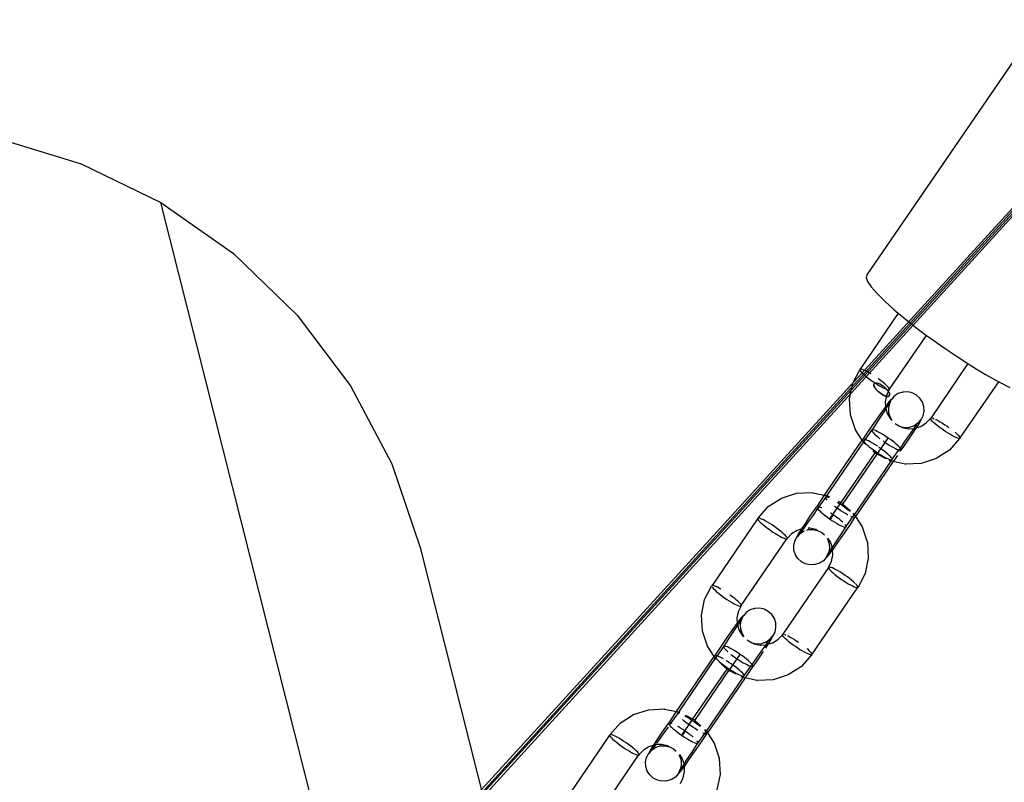
# Model space of a CAD drawing. Units: millimetres. Extents: x -15261 to 4839, y -3372 to 7201.
# Drawn here: x 92 to 230, y 1743 to 1849 of the extents above; entities that cross this region are included whole.
import ezdxf

# ---------------------------------------------------------------- set-up
doc = ezdxf.new("R2010")
doc.units = ezdxf.units.MM

msp = doc.modelspace()

# ---------------------------------------------------------------- linework, layer by layer
for p, q in [((94.8, 1673.44), (945.52, 2605.56)), ((944.69, 2604.33), (94.92, 1672.73)), ((943.3, 2602.29), (94.72, 1673.97)), ((94.83, 1673.26), (942.47, 2601.06)), ((232.73, 1846.04), (210.37, 1813.42)), ((88.85, 1832.55), (100.71, 1828.93)), ((100.71, 1828.93), (111.84, 1823.5)), ((111.84, 1823.5), (121.98, 1816.41)), ((144.32, 1694.86), (111.84, 1823.5)), ((121.98, 1816.41), (130.87, 1807.82)), ((210.37, 1813.42), (210.28, 1813.05)), ((210.28, 1813.05), (210.5, 1812.49)), ((210.5, 1812.49), (211.02, 1811.74)), ((211.02, 1811.74), (211.82, 1810.81)), ((211.82, 1810.81), (212.9, 1809.75)), ((212.9, 1809.75), (214.21, 1808.56)), ((130.87, 1807.82), (138.3, 1797.96)), ((214.78, 1808.09), (209.48, 1800.29)), ((214.21, 1808.56), (214.78, 1808.09)), ((214.78, 1808.09), (215.74, 1807.29)), ((215.74, 1807.29), (217.43, 1805.95)), ((213.55, 1797.48), (218.72, 1804.99)), ((217.43, 1805.95), (218.72, 1804.99)), ((218.72, 1804.99), (219.26, 1804.59)), ((219.26, 1804.59), (221.17, 1803.24)), ((221.17, 1803.24), (223.12, 1801.93)), ((224.5, 1801.05), (219.36, 1793.47)), ((223.12, 1801.93), (224.5, 1801.05)), ((224.5, 1801.05), (225.06, 1800.69)), ((225.06, 1800.69), (226.94, 1799.55)), ((208.43, 1798.3), (209.4, 1800.2)), ((209.42, 1800.26), (209.4, 1800.2)), ((209.4, 1800.2), (209.44, 1800.11)), ((209.48, 1800.29), (209.42, 1800.26)), ((209.44, 1800.11), (209.53, 1799.98)), ((209.6, 1800.28), (209.48, 1800.29)), ((209.53, 1799.98), (209.66, 1799.83)), ((209.76, 1800.23), (209.6, 1800.28)), ((209.66, 1799.83), (209.84, 1799.65)), ((209.96, 1800.15), (209.76, 1800.23)), ((209.84, 1799.65), (210.06, 1799.45)), ((210.2, 1800.04), (209.96, 1800.15)), ((210.06, 1799.45), (210.31, 1799.24)), ((210.47, 1799.9), (210.2, 1800.04)), ((210.31, 1799.24), (210.59, 1799.02)), ((210.77, 1799.73), (210.47, 1799.9)), ((210.99, 1799.6), (210.77, 1799.73)), ((226.94, 1799.55), (228.72, 1798.55)), ((138.3, 1797.96), (144.07, 1787.05)), ((207.98, 1796.15), (208.43, 1798.3)), ((210.59, 1799.02), (210.9, 1798.79)), ((210.9, 1798.79), (211.22, 1798.56)), ((211.22, 1798.56), (211.54, 1798.35)), ((211.38, 1798.2), (211.37, 1798.17)), ((211.37, 1798.17), (211.37, 1798.13)), ((211.37, 1798.13), (211.37, 1798.09)), ((211.37, 1798.09), (211.37, 1798.05)), ((211.37, 1798.05), (211.38, 1798.01)), ((211.38, 1798.14), (211.41, 1798.24)), ((211.39, 1798.23), (211.38, 1798.2)), ((211.38, 1798.01), (211.38, 1798.14)), ((211.42, 1797.87), (211.38, 1798.01)), ((211.41, 1798.25), (211.39, 1798.23)), ((211.39, 1797.97), (211.4, 1797.92)), ((211.4, 1797.92), (211.42, 1797.87)), ((211.41, 1798.24), (211.48, 1798.31)), ((211.43, 1798.28), (211.41, 1798.25)), ((211.5, 1797.72), (211.42, 1797.87)), ((211.45, 1798.3), (211.43, 1798.28)), ((211.45, 1797.82), (211.47, 1797.77)), ((211.48, 1798.31), (211.58, 1798.35)), ((211.51, 1798.33), (211.48, 1798.31)), ((211.54, 1798.34), (211.51, 1798.33)), ((211.54, 1798.35), (211.58, 1798.35)), ((211.58, 1798.35), (211.54, 1798.34)), ((211.58, 1798.35), (211.69, 1798.35)), ((211.58, 1798.35), (211.87, 1798.14)), ((211.69, 1798.35), (211.72, 1798.35)), ((211.69, 1798.35), (211.75, 1798.35)), ((211.72, 1798.35), (211.88, 1798.32)), ((211.75, 1798.35), (211.82, 1798.33)), ((211.82, 1798.33), (211.88, 1798.32)), ((211.87, 1798.14), (212.18, 1797.95)), ((211.96, 1798.29), (211.88, 1798.32)), ((211.88, 1798.32), (212.07, 1798.26)), ((212.05, 1798.89), (211.96, 1798.96)), ((212.04, 1798.27), (211.96, 1798.29)), ((212.12, 1798.23), (212.04, 1798.27)), ((212.36, 1798.66), (212.05, 1798.89)), ((212.07, 1798.26), (212.28, 1798.16)), ((212.21, 1798.19), (212.12, 1798.23)), ((212.18, 1797.95), (212.48, 1797.78)), ((212.28, 1798.16), (212.21, 1798.19)), ((212.37, 1798.1), (212.28, 1798.16)), ((212.28, 1798.16), (212.49, 1798.04)), ((212.64, 1798.44), (212.36, 1798.66)), ((212.46, 1798.05), (212.37, 1798.1)), ((212.54, 1797.99), (212.46, 1798.05)), ((212.49, 1798.04), (212.7, 1797.89)), ((212.63, 1797.93), (212.54, 1797.99)), ((212.72, 1797.87), (212.63, 1797.93)), ((212.89, 1798.23), (212.64, 1798.44)), ((212.7, 1797.89), (212.9, 1797.73)), ((212.8, 1797.81), (212.72, 1797.87)), ((213.11, 1798.03), (212.89, 1798.23)), ((213.29, 1797.85), (213.11, 1798.03)), ((213.43, 1797.7), (213.29, 1797.85)), ((223.42, 1790.67), (228.82, 1798.5)), ((228.72, 1798.55), (228.82, 1798.5)), ((228.82, 1798.5), (230.35, 1797.7)), ((211.47, 1797.77), (211.5, 1797.72)), ((211.64, 1797.54), (211.5, 1797.72)), ((211.53, 1797.67), (211.57, 1797.62)), ((211.57, 1797.62), (211.61, 1797.56)), ((211.61, 1797.56), (211.65, 1797.5)), ((211.78, 1797.36), (211.64, 1797.54)), ((211.65, 1797.5), (211.7, 1797.45)), ((211.7, 1797.45), (211.74, 1797.39)), ((211.74, 1797.39), (211.79, 1797.34)), ((211.95, 1797.19), (211.78, 1797.36)), ((211.79, 1797.34), (211.84, 1797.28)), ((211.84, 1797.28), (211.9, 1797.23)), ((211.9, 1797.23), (211.96, 1797.17)), ((212.14, 1797.01), (211.95, 1797.19)), ((211.96, 1797.17), (212.02, 1797.12)), ((212.02, 1797.12), (212.08, 1797.06)), ((212.08, 1797.06), (212.14, 1797.01)), ((212.35, 1796.87), (212.14, 1797.01)), ((212.2, 1796.97), (212.26, 1796.92)), ((212.26, 1796.92), (212.33, 1796.87)), ((212.33, 1796.87), (212.4, 1796.82)), ((212.55, 1796.73), (212.35, 1796.87)), ((212.4, 1796.82), (212.46, 1796.78)), ((212.46, 1796.78), (212.53, 1796.74)), ((212.48, 1797.78), (212.75, 1797.64)), ((212.53, 1796.74), (212.59, 1796.7)), ((212.76, 1796.63), (212.55, 1796.73)), ((212.59, 1796.7), (212.65, 1796.67)), ((212.65, 1796.67), (212.72, 1796.63)), ((212.72, 1796.63), (212.78, 1796.6)), ((212.75, 1797.64), (212.99, 1797.53)), ((212.96, 1796.53), (212.76, 1796.63)), ((212.78, 1796.6), (212.85, 1796.58)), ((212.88, 1797.74), (212.8, 1797.81)), ((212.85, 1796.58), (212.91, 1796.55)), ((212.96, 1797.67), (212.88, 1797.74)), ((212.9, 1797.73), (213.09, 1797.55)), ((212.91, 1796.55), (212.96, 1796.53)), ((213.12, 1796.61), (212.94, 1795.73)), ((213.03, 1797.6), (212.96, 1797.67)), ((213.13, 1796.48), (212.96, 1796.53)), ((212.99, 1797.53), (213.19, 1797.45)), ((213.02, 1796.51), (213.07, 1796.5)), ((213.11, 1797.52), (213.03, 1797.6)), ((213.07, 1796.5), (213.13, 1796.48)), ((213.09, 1797.55), (213.25, 1797.37)), ((213.17, 1797.45), (213.11, 1797.52)), ((213.53, 1797.42), (213.12, 1796.61)), ((213.28, 1796.47), (213.13, 1796.48)), ((213.25, 1797.37), (213.17, 1797.45)), ((213.18, 1796.47), (213.23, 1796.47)), ((213.19, 1797.45), (213.35, 1797.41)), ((213.23, 1796.47), (213.28, 1796.47)), ((213.29, 1797.31), (213.25, 1797.37)), ((213.25, 1797.37), (213.38, 1797.19)), ((213.41, 1796.49), (213.28, 1796.47)), ((213.35, 1797.23), (213.29, 1797.31)), ((213.32, 1796.47), (213.36, 1796.47)), ((213.35, 1797.41), (213.47, 1797.4)), ((213.4, 1797.16), (213.35, 1797.23)), ((213.36, 1796.47), (213.39, 1796.48)), ((213.38, 1797.19), (213.48, 1797.02)), ((213.39, 1796.48), (213.43, 1796.49)), ((213.44, 1797.09), (213.4, 1797.16)), ((213.5, 1796.54), (213.41, 1796.49)), ((213.51, 1797.58), (213.43, 1797.7)), ((213.43, 1796.49), (213.46, 1796.5)), ((213.48, 1797.02), (213.44, 1797.09)), ((213.46, 1796.5), (213.49, 1796.52)), ((213.47, 1797.4), (213.53, 1797.42)), ((213.48, 1797.02), (213.55, 1796.86)), ((213.48, 1797.02), (213.51, 1796.96)), ((213.49, 1796.52), (213.51, 1796.54)), ((213.56, 1796.62), (213.5, 1796.54)), ((213.55, 1797.48), (213.51, 1797.58)), ((213.51, 1796.96), (213.54, 1796.89)), ((213.51, 1796.54), (213.53, 1796.57)), ((213.53, 1797.42), (213.55, 1797.48)), ((213.53, 1796.57), (213.54, 1796.59)), ((213.54, 1796.89), (213.55, 1796.83)), ((213.54, 1796.59), (213.56, 1796.62)), ((213.55, 1796.86), (213.55, 1796.83)), ((213.55, 1796.83), (213.57, 1796.73)), ((213.57, 1796.73), (213.56, 1796.62)), ((213.57, 1796.69), (213.57, 1796.73)), ((213.57, 1796.65), (213.57, 1796.69)), ((214.23, 1796.52), (213.84, 1796.04)), ((214.77, 1796.87), (214.23, 1796.52)), ((215.39, 1797.06), (214.77, 1796.87)), ((215.39, 1797.06), (215.45, 1797.07)), ((216.1, 1797.1), (215.45, 1797.07)), ((216.73, 1796.96), (216.1, 1797.1)), ((217.32, 1796.66), (216.73, 1796.96)), ((217.8, 1796.23), (217.32, 1796.66)), ((208.11, 1793.94), (207.98, 1796.15)), ((212.94, 1795.73), (212.98, 1794.98)), ((213.25, 1795.07), (213.03, 1794.73)), ((213.04, 1795.05), (213.52, 1795.7)), ((213.55, 1795.47), (213.25, 1795.07)), ((213.55, 1795.47), (213.41, 1794.83)), ((213.52, 1795.7), (213.8, 1796.04)), ((213.66, 1795.71), (213.55, 1795.47)), ((213.8, 1796.04), (213.66, 1795.71)), ((213.84, 1796.04), (213.8, 1796.04)), ((218.15, 1795.68), (217.8, 1796.23)), ((218.36, 1795.06), (218.15, 1795.68)), ((218.39, 1794.41), (218.36, 1795.06)), ((208.12, 1793.89), (208.11, 1793.94)), ((208.81, 1791.81), (208.12, 1793.89)), ((211.58, 1793.02), (212.38, 1794.14)), ((212.66, 1794.17), (211.91, 1793.05)), ((212.38, 1794.14), (212.98, 1794.98)), ((213.03, 1794.73), (212.66, 1794.17)), ((212.98, 1794.98), (213.04, 1795.05)), ((212.98, 1794.98), (212.98, 1794.88)), ((212.98, 1794.88), (212.99, 1794.82)), ((212.99, 1794.82), (213.03, 1794.73)), ((213.03, 1794.73), (213.27, 1793.99)), ((213.27, 1793.99), (213.78, 1793.21)), ((213.41, 1794.83), (213.44, 1794.18)), ((213.44, 1794.18), (213.64, 1793.57)), ((217.96, 1793.2), (218.25, 1793.78)), ((218.25, 1793.78), (218.39, 1794.41)), ((210.71, 1791.77), (211.58, 1793.02)), ((211.91, 1793.05), (211.13, 1791.83)), ((213.64, 1793.57), (213.9, 1793.18)), ((213.78, 1793.21), (213.86, 1793.13)), ((214.35, 1792.7), (214.48, 1792.58)), ((214.48, 1792.58), (215.06, 1792.28)), ((216.35, 1792.18), (216.94, 1792.37)), ((216.94, 1792.37), (217.48, 1792.72)), ((217.15, 1792.21), (217.48, 1792.72)), ((217.77, 1792.87), (217.37, 1792.23)), ((217.48, 1792.72), (217.64, 1792.86)), ((217.64, 1792.86), (217.91, 1793.2)), ((217.91, 1793.2), (217.77, 1792.87)), ((217.96, 1793.2), (217.91, 1793.2)), ((217.93, 1792.29), (218.69, 1792.78)), ((218.69, 1792.78), (219.28, 1793.39)), ((219.28, 1793.39), (219.29, 1793.45)), ((219.31, 1793.29), (219.28, 1793.39)), ((219.29, 1793.45), (219.36, 1793.47)), ((219.4, 1793.17), (219.31, 1793.29)), ((219.36, 1793.47), (219.43, 1793.47)), ((219.53, 1793.01), (219.4, 1793.17)), ((219.71, 1792.84), (219.53, 1793.01)), ((219.58, 1793.43), (219.63, 1793.42)), ((219.63, 1793.42), (219.77, 1793.36)), ((219.93, 1792.64), (219.71, 1792.84)), ((220.19, 1792.43), (219.93, 1792.64)), ((220, 1793.26), (220.08, 1793.23)), ((220.08, 1793.23), (220.35, 1793.09)), ((220.47, 1792.2), (220.19, 1792.43)), ((220.35, 1793.09), (220.65, 1792.92)), ((220.65, 1792.92), (220.96, 1792.73)), ((220.96, 1792.73), (221.28, 1792.52)), ((221.28, 1792.52), (221.61, 1792.3)), ((209.75, 1790.37), (208.81, 1791.81)), ((209.89, 1790.51), (210.71, 1791.77)), ((211.05, 1791.75), (210.17, 1790.45)), ((211.06, 1791.81), (211.05, 1791.75)), ((211.05, 1791.75), (211.08, 1791.65)), ((211.13, 1791.83), (211.06, 1791.81)), ((211.08, 1791.65), (211.17, 1791.53)), ((211.24, 1791.82), (211.13, 1791.83)), ((211.17, 1791.53), (211.3, 1791.37)), ((211.4, 1791.78), (211.24, 1791.82)), ((211.3, 1791.37), (211.48, 1791.2)), ((211.61, 1791.7), (211.4, 1791.78)), ((211.48, 1791.2), (211.7, 1791)), ((211.85, 1791.59), (211.61, 1791.7)), ((211.7, 1791), (211.96, 1790.79)), ((212.12, 1791.45), (211.85, 1791.59)), ((212.41, 1791.28), (212.12, 1791.45)), ((212.73, 1791.09), (212.41, 1791.28)), ((213.05, 1790.88), (212.73, 1791.09)), ((215.06, 1792.28), (215.7, 1792.15)), ((215.06, 1792.28), (215.27, 1792.16)), ((215.31, 1792.15), (215.27, 1792.16)), ((215.31, 1792.15), (216.16, 1791.97)), ((215.7, 1792.15), (216.32, 1792.17)), ((215.7, 1790.18), (216.49, 1791.3)), ((216.77, 1791.33), (216.02, 1790.21)), ((216.22, 1791.95), (216.16, 1791.97)), ((216.22, 1791.95), (217.01, 1792.01)), ((216.32, 1792.17), (216.35, 1792.18)), ((216.49, 1791.3), (217.01, 1792.01)), ((217.26, 1792.07), (216.77, 1791.33)), ((217.01, 1792.01), (217.15, 1792.21)), ((217.01, 1792.01), (217.07, 1792.01)), ((217.07, 1792.01), (217.26, 1792.07)), ((217.26, 1792.07), (217.93, 1792.29)), ((217.37, 1792.23), (217.26, 1792.07)), ((220.77, 1791.98), (220.47, 1792.2)), ((221.09, 1791.75), (220.77, 1791.98)), ((221.42, 1791.53), (221.09, 1791.75)), ((221.74, 1791.33), (221.42, 1791.53)), ((221.61, 1792.3), (221.84, 1792.14)), ((222.05, 1791.14), (221.74, 1791.33)), ((222.35, 1790.97), (222.05, 1791.14)), ((222.62, 1790.83), (222.35, 1790.97)), ((222.7, 1791.48), (222.77, 1791.42)), ((222.77, 1791.42), (222.99, 1791.22)), ((222.99, 1791.22), (223.17, 1791.04)), ((223.17, 1791.04), (223.3, 1790.89)), ((204.48, 1782.68), (209.75, 1790.37)), ((209.91, 1790.13), (204.77, 1782.62)), ((209.75, 1790.37), (209.81, 1790.42)), ((209.91, 1790.13), (209.75, 1790.37)), ((209.83, 1790.48), (209.81, 1790.42)), ((209.81, 1790.42), (209.85, 1790.33)), ((209.89, 1790.51), (209.83, 1790.48)), ((209.85, 1790.33), (209.93, 1790.2)), ((210.01, 1790.5), (209.89, 1790.51)), ((209.93, 1790.2), (209.91, 1790.13)), ((210.01, 1789.97), (209.91, 1790.13)), ((210.17, 1790.45), (209.93, 1790.2)), ((209.93, 1790.2), (210.07, 1790.05)), ((210.17, 1790.45), (210.01, 1790.5)), ((210.2, 1789.8), (210.01, 1789.97)), ((210.07, 1790.05), (210.25, 1789.87)), ((210.37, 1790.37), (210.17, 1790.45)), ((210.25, 1789.87), (210.47, 1789.67)), ((210.61, 1790.26), (210.37, 1790.37)), ((210.47, 1789.67), (210.72, 1789.46)), ((210.88, 1790.12), (210.61, 1790.26)), ((211.18, 1789.95), (210.88, 1790.12)), ((211.49, 1789.76), (211.18, 1789.95)), ((211.82, 1789.56), (211.49, 1789.76)), ((211.96, 1790.79), (212.22, 1790.58)), ((212.36, 1789.18), (212.95, 1790.05)), ((212.65, 1790.26), (212.86, 1790.11)), ((212.86, 1790.11), (212.95, 1790.05)), ((212.95, 1790.05), (213.38, 1790.66)), ((212.95, 1790.05), (213.19, 1789.89)), ((213.38, 1790.66), (213.05, 1790.88)), ((213.19, 1789.89), (213.51, 1789.69)), ((213.7, 1790.44), (213.38, 1790.66)), ((213.51, 1789.69), (213.82, 1789.5)), ((214, 1790.21), (213.7, 1790.44)), ((214.28, 1789.99), (214, 1790.21)), ((214.54, 1789.78), (214.28, 1789.99)), ((214.76, 1789.58), (214.54, 1789.78)), ((214.93, 1789.4), (214.76, 1789.58)), ((215.07, 1789.25), (215.7, 1790.18)), ((216.02, 1790.21), (215.19, 1789.03)), ((223.34, 1790.58), (221.94, 1788.98)), ((222.86, 1790.72), (222.62, 1790.83)), ((223.07, 1790.64), (222.86, 1790.72)), ((223.23, 1790.59), (223.07, 1790.64)), ((223.34, 1790.58), (223.23, 1790.59)), ((223.3, 1790.89), (223.39, 1790.76)), ((223.41, 1790.61), (223.34, 1790.58)), ((223.39, 1790.76), (223.42, 1790.67)), ((223.42, 1790.67), (223.41, 1790.61)), ((211.51, 1788.62), (206.75, 1781.66)), ((207.06, 1781.45), (211.83, 1788.4)), ((210.72, 1789.46), (211, 1789.24)), ((211, 1789.24), (211.31, 1789.01)), ((211.51, 1788.62), (211.22, 1788.88)), ((211.31, 1789.01), (211.63, 1788.78)), ((211.63, 1788.78), (211.51, 1788.62)), ((211.64, 1788.5), (211.51, 1788.62)), ((211.63, 1788.78), (211.95, 1788.57)), ((211.83, 1788.4), (211.64, 1788.5)), ((211.87, 1789.52), (211.82, 1789.56)), ((211.83, 1788.4), (211.95, 1788.57)), ((213.08, 1787.76), (211.83, 1788.4)), ((211.95, 1788.57), (212.36, 1789.18)), ((211.95, 1788.57), (212.27, 1788.36)), ((212.14, 1789.34), (212.05, 1789.4)), ((212.36, 1789.18), (212.14, 1789.34)), ((212.27, 1788.36), (212.59, 1788.17)), ((212.46, 1789.11), (212.36, 1789.18)), ((212.76, 1788.88), (212.46, 1789.11)), ((213.05, 1788.66), (212.76, 1788.88)), ((213.3, 1788.45), (213.05, 1788.66)), ((213.52, 1788.25), (213.3, 1788.45)), ((213.7, 1788.07), (213.52, 1788.25)), ((213.82, 1789.5), (214.12, 1789.33)), ((213.95, 1787.7), (214.83, 1788.93)), ((214.67, 1788.23), (214.09, 1787.39)), ((214.12, 1789.33), (214.39, 1789.19)), ((214.39, 1789.19), (214.63, 1789.08)), ((214.63, 1789.08), (214.84, 1789)), ((214.83, 1788.93), (214.84, 1789)), ((214.84, 1789), (215.07, 1789.25)), ((214.84, 1789), (215, 1788.95)), ((215.07, 1789.25), (214.93, 1789.4)), ((215, 1788.95), (215.11, 1788.94)), ((215.11, 1788.94), (215.01, 1788.73)), ((215.16, 1789.12), (215.07, 1789.25)), ((215.11, 1788.94), (215.18, 1788.97)), ((215.19, 1789.03), (215.16, 1789.12)), ((215.18, 1788.97), (215.19, 1789.03)), ((221.94, 1788.98), (220.09, 1787.79)), ((144.07, 1787.05), (148.06, 1775.38)), ((208.67, 1779.94), (213.81, 1787.45)), ((214.09, 1787.39), (208.83, 1779.7)), ((212.59, 1788.17), (212.88, 1788)), ((212.88, 1788), (213.16, 1787.86)), ((213.16, 1787.86), (213.4, 1787.75)), ((213.4, 1787.75), (213.6, 1787.67)), ((213.6, 1787.5), (213.51, 1787.54)), ((213.6, 1787.67), (213.76, 1787.63)), ((213.6, 1787.5), (213.63, 1787.49)), ((213.81, 1787.45), (213.63, 1787.49)), ((213.83, 1787.92), (213.7, 1788.07)), ((213.76, 1787.63), (213.87, 1787.62)), ((213.81, 1787.45), (213.87, 1787.62)), ((214.09, 1787.39), (213.81, 1787.45)), ((213.92, 1787.8), (213.83, 1787.92)), ((213.87, 1787.62), (213.94, 1787.64)), ((213.95, 1787.7), (213.92, 1787.8)), ((213.94, 1787.64), (213.95, 1787.7)), ((215.74, 1787.03), (214.09, 1787.39)), ((215.74, 1787.03), (215.8, 1787.02)), ((218, 1787.12), (215.8, 1787.02)), ((220.09, 1787.79), (218, 1787.12)), ((198.48, 1782.28), (200.58, 1782.95)), ((200.58, 1782.95), (202.78, 1783.05)), ((202.78, 1783.05), (202.84, 1783.04)), ((202.84, 1783.04), (204.48, 1782.68)), ((196.64, 1781.09), (198.48, 1782.28)), ((203.46, 1781.13), (204.48, 1782.68)), ((204.62, 1782.37), (203.75, 1781.14)), ((204.48, 1782.68), (204.77, 1782.62)), ((204.62, 1782.37), (204.64, 1782.43)), ((204.66, 1782.27), (204.62, 1782.37)), ((204.64, 1782.43), (204.7, 1782.45)), ((204.74, 1782.15), (204.66, 1782.27)), ((204.77, 1782.62), (204.7, 1782.45)), ((204.7, 1782.45), (204.82, 1782.44)), ((204.86, 1782.01), (204.74, 1782.15)), ((204.77, 1782.62), (204.94, 1782.58)), ((204.82, 1782.44), (204.98, 1782.4)), ((204.94, 1782.58), (204.98, 1782.57)), ((204.98, 1782.57), (205.18, 1782.47)), ((204.98, 1782.4), (205.1, 1782.35)), ((206.63, 1781.5), (206.21, 1780.89)), ((206.3, 1781.71), (206.63, 1781.5)), ((206.4, 1781.84), (206.75, 1781.66)), ((206.75, 1781.66), (206.63, 1781.5)), ((206.63, 1781.5), (206.95, 1781.28)), ((206.75, 1781.66), (206.93, 1781.57)), ((206.93, 1781.57), (207.06, 1781.45)), ((206.95, 1781.28), (207.06, 1781.45)), ((207.06, 1781.45), (208.11, 1780.5)), ((195.23, 1779.49), (196.64, 1781.09)), ((202.55, 1779.86), (203.38, 1781.04)), ((203.51, 1780.82), (202.88, 1779.89)), ((203.4, 1781.1), (203.38, 1781.04)), ((203.38, 1781.04), (203.42, 1780.94)), ((203.46, 1781.13), (203.4, 1781.1)), ((203.42, 1780.94), (203.51, 1780.82)), ((203.58, 1781.12), (203.46, 1781.13)), ((203.71, 1781.08), (203.51, 1780.82)), ((203.51, 1780.82), (203.64, 1780.67)), ((203.71, 1781.08), (203.58, 1781.12)), ((203.64, 1780.67), (203.82, 1780.49)), ((203.75, 1781.14), (203.71, 1781.08)), ((203.74, 1781.07), (203.71, 1781.08)), ((203.94, 1780.99), (203.74, 1781.07)), ((203.82, 1780.49), (204.04, 1780.29)), ((204.11, 1780.91), (203.94, 1780.99)), ((204.04, 1780.29), (204.29, 1780.08)), ((204.29, 1780.08), (204.58, 1779.86)), ((205.62, 1780.02), (205.2, 1779.4)), ((205.71, 1779.96), (205.29, 1779.34)), ((205.39, 1780.17), (205.3, 1780.23)), ((205.62, 1780.02), (205.39, 1780.17)), ((206.21, 1780.89), (205.62, 1780.02)), ((205.71, 1779.96), (205.62, 1780.02)), ((206.03, 1779.73), (205.71, 1779.96)), ((206.12, 1780.96), (205.9, 1781.12)), ((206.21, 1780.89), (206.12, 1780.96)), ((206.44, 1780.73), (206.21, 1780.89)), ((206.76, 1780.51), (206.44, 1780.73)), ((207.08, 1780.31), (206.76, 1780.51)), ((206.95, 1781.28), (207.27, 1781.06)), ((207.4, 1780.12), (207.08, 1780.31)), ((207.27, 1781.06), (207.57, 1780.83)), ((207.69, 1779.95), (207.4, 1780.12)), ((207.57, 1780.83), (207.86, 1780.61)), ((207.72, 1779.93), (207.69, 1779.95)), ((207.86, 1780.61), (208.07, 1780.43)), ((208.42, 1780.11), (208.51, 1780.02)), ((208.47, 1780.18), (208.56, 1780.1)), ((208.51, 1780.02), (208.61, 1779.91)), ((208.56, 1780.1), (208.67, 1779.94)), ((208.61, 1779.91), (208.67, 1779.94)), ((208.67, 1779.94), (208.83, 1779.7)), ((195.15, 1779.4), (188.81, 1770.1)), ((195.17, 1779.46), (195.15, 1779.4)), ((195.15, 1779.4), (195.19, 1779.3)), ((195.23, 1779.49), (195.17, 1779.46)), ((195.19, 1779.3), (195.28, 1779.18)), ((195.35, 1779.48), (195.23, 1779.49)), ((195.28, 1779.18), (195.41, 1779.03)), ((195.51, 1779.43), (195.35, 1779.48)), ((195.41, 1779.03), (195.59, 1778.85)), ((195.71, 1779.35), (195.51, 1779.43)), ((195.59, 1778.85), (195.81, 1778.65)), ((195.95, 1779.24), (195.71, 1779.35)), ((195.81, 1778.65), (196.06, 1778.44)), ((196.22, 1779.1), (195.95, 1779.24)), ((196.52, 1778.93), (196.22, 1779.1)), ((196.83, 1778.74), (196.52, 1778.93)), ((197.16, 1778.54), (196.83, 1778.74)), ((201.32, 1778), (201.81, 1778.74)), ((202.08, 1778.77), (201.57, 1778.06)), ((201.81, 1778.74), (202.55, 1779.86)), ((202.88, 1779.89), (202.08, 1778.77)), ((204.58, 1779.86), (204.88, 1779.63)), ((204.88, 1779.63), (205.2, 1779.4)), ((205.2, 1779.4), (205.29, 1779.34)), ((205.29, 1779.34), (205.22, 1779.23)), ((205.29, 1779.34), (205.52, 1779.18)), ((205.52, 1779.18), (205.85, 1778.98)), ((205.85, 1778.98), (206.16, 1778.79)), ((206.34, 1779.5), (206.03, 1779.73)), ((206.16, 1778.79), (206.46, 1778.62)), ((206.62, 1779.28), (206.34, 1779.5)), ((206.46, 1778.62), (206.73, 1778.48)), ((206.87, 1779.07), (206.62, 1779.28)), ((207.03, 1778.93), (206.87, 1779.07)), ((207.41, 1778.54), (207.37, 1778.58)), ((207.53, 1778.32), (208.41, 1779.62)), ((208.68, 1779.56), (207.86, 1778.3)), ((208.21, 1779.7), (208.15, 1779.72)), ((208.41, 1779.62), (208.21, 1779.7)), ((208.41, 1779.62), (208.61, 1779.91)), ((208.57, 1779.57), (208.41, 1779.62)), ((208.68, 1779.56), (208.57, 1779.57)), ((208.75, 1779.59), (208.68, 1779.56)), ((208.71, 1779.77), (208.73, 1779.74)), ((208.73, 1779.74), (208.76, 1779.65)), ((208.76, 1779.65), (208.75, 1779.59)), ((208.83, 1779.7), (208.76, 1779.65)), ((208.83, 1779.7), (209.76, 1778.26)), ((196.06, 1778.44), (196.34, 1778.22)), ((196.34, 1778.22), (196.65, 1777.99)), ((196.65, 1777.99), (196.97, 1777.76)), ((196.97, 1777.76), (197.29, 1777.55)), ((197.48, 1778.32), (197.16, 1778.54)), ((197.29, 1777.55), (197.62, 1777.34)), ((197.8, 1778.09), (197.48, 1778.32)), ((197.62, 1777.34), (197.93, 1777.15)), ((198.11, 1777.86), (197.8, 1778.09)), ((198.39, 1777.64), (198.11, 1777.86)), ((198.64, 1777.43), (198.39, 1777.64)), ((198.86, 1777.23), (198.64, 1777.43)), ((199.04, 1777.05), (198.86, 1777.23)), ((199.89, 1777.29), (199.3, 1776.68)), ((200.65, 1777.78), (199.89, 1777.29)), ((201.32, 1778), (200.65, 1777.78)), ((200.94, 1777.21), (200.66, 1776.87)), ((200.8, 1777.19), (201.21, 1777.83)), ((201.1, 1777.35), (200.94, 1777.21)), ((201.42, 1777.86), (201.1, 1777.35)), ((201.1, 1777.35), (201.64, 1777.7)), ((201.21, 1777.83), (201.32, 1778)), ((201.51, 1778.06), (201.32, 1778)), ((201.57, 1778.06), (201.42, 1777.86)), ((201.57, 1778.06), (201.51, 1778.06)), ((201.72, 1778.07), (201.57, 1778.06)), ((201.64, 1777.7), (201.68, 1777.71)), ((202.01, 1777.82), (202.22, 1777.89)), ((202.36, 1778.11), (202.19, 1778.09)), ((202.25, 1777.89), (202.22, 1777.89)), ((202.25, 1777.89), (202.87, 1777.92)), ((202.42, 1778.1), (202.36, 1778.11)), ((203.27, 1777.91), (202.42, 1778.1)), ((202.87, 1777.92), (203.51, 1777.78)), ((203.31, 1777.91), (203.27, 1777.91)), ((203.31, 1777.91), (203.51, 1777.78)), ((203.51, 1777.78), (204.1, 1777.49)), ((204.1, 1777.49), (204.46, 1777.16)), ((206.67, 1777.02), (207.45, 1778.23)), ((206.73, 1778.48), (206.97, 1778.37)), ((206.97, 1778.37), (207.17, 1778.29)), ((207.86, 1778.3), (206.99, 1777.05)), ((207.17, 1778.29), (207.33, 1778.24)), ((207.33, 1778.24), (207.45, 1778.23)), ((207.49, 1778.42), (207.41, 1778.54)), ((207.45, 1778.23), (207.51, 1778.26)), ((207.53, 1778.32), (207.49, 1778.42)), ((207.51, 1778.26), (207.53, 1778.32)), ((209.76, 1778.26), (210.45, 1776.18)), ((192.87, 1767.3), (199.22, 1776.59)), ((197.93, 1777.15), (198.23, 1776.98)), ((198.23, 1776.98), (198.5, 1776.84)), ((198.5, 1776.84), (198.74, 1776.73)), ((198.74, 1776.73), (198.94, 1776.65)), ((198.94, 1776.65), (199.1, 1776.6)), ((199.18, 1776.9), (199.04, 1777.05)), ((199.1, 1776.6), (199.22, 1776.59)), ((199.26, 1776.78), (199.18, 1776.9)), ((199.22, 1776.59), (199.28, 1776.62)), ((199.3, 1776.68), (199.26, 1776.78)), ((199.28, 1776.62), (199.3, 1776.68)), ((200.19, 1775.65), (200.32, 1776.29)), ((200.32, 1776.29), (200.62, 1776.86)), ((200.62, 1776.86), (200.66, 1776.87)), ((200.66, 1776.87), (200.8, 1777.19)), ((204.84, 1776.64), (204.93, 1776.5)), ((204.89, 1776.71), (205.31, 1776.08)), ((204.93, 1776.5), (205.13, 1775.88)), ((205.13, 1775.88), (205.17, 1775.24)), ((205.31, 1776.08), (205.55, 1775.34)), ((205.55, 1775.34), (205.92, 1775.9)), ((206.2, 1775.93), (205.59, 1775.09)), ((205.92, 1775.9), (206.67, 1777.02)), ((206.99, 1777.05), (206.2, 1775.93)), ((210.47, 1776.12), (210.45, 1776.18)), ((210.47, 1776.12), (210.6, 1773.92)), ((148.06, 1775.38), (161.35, 1722.69)), ((200.22, 1775), (200.19, 1775.65)), ((200.42, 1774.39), (200.22, 1775)), ((204.92, 1774.35), (205.03, 1774.6)), ((205.17, 1775.24), (205.03, 1774.6)), ((205.03, 1774.6), (205.32, 1774.99)), ((205.54, 1775.02), (205.05, 1774.37)), ((205.32, 1774.99), (205.55, 1775.34)), ((205.59, 1775.09), (205.54, 1775.02)), ((205.55, 1775.34), (205.58, 1775.25)), ((205.58, 1775.25), (205.6, 1775.19)), ((205.59, 1775.09), (205.6, 1775.19)), ((205.63, 1774.34), (205.59, 1775.09)), ((200.78, 1773.84), (200.42, 1774.39)), ((201.26, 1773.4), (200.78, 1773.84)), ((201.84, 1773.1), (201.26, 1773.4)), ((202.48, 1772.97), (201.84, 1773.1)), ((203.8, 1773.2), (203.19, 1773)), ((204.35, 1773.55), (203.8, 1773.2)), ((204.73, 1774.02), (204.35, 1773.55)), ((204.78, 1774.03), (204.73, 1774.02)), ((205.05, 1774.37), (204.78, 1774.03)), ((204.78, 1774.03), (204.92, 1774.35)), ((205.04, 1772.65), (205.45, 1773.45)), ((205.45, 1773.45), (205.63, 1774.34)), ((210.6, 1773.92), (210.15, 1771.77)), ((205.03, 1772.59), (198.68, 1763.29)), ((203.13, 1773), (202.48, 1772.97)), ((203.19, 1773), (203.13, 1773)), ((205.04, 1772.65), (205.03, 1772.59)), ((205.03, 1772.59), (205.06, 1772.49)), ((205.11, 1772.67), (205.04, 1772.65)), ((205.06, 1772.49), (205.15, 1772.37)), ((205.22, 1772.66), (205.11, 1772.67)), ((205.15, 1772.37), (205.28, 1772.21)), ((205.38, 1772.62), (205.22, 1772.66)), ((205.28, 1772.21), (205.46, 1772.03)), ((205.59, 1772.54), (205.38, 1772.62)), ((205.46, 1772.03), (205.68, 1771.84)), ((205.83, 1772.43), (205.59, 1772.54)), ((205.68, 1771.84), (205.94, 1771.62)), ((206.1, 1772.28), (205.83, 1772.43)), ((206.4, 1772.12), (206.1, 1772.28)), ((206.71, 1771.93), (206.4, 1772.12)), ((207.03, 1771.72), (206.71, 1771.93)), ((207.36, 1771.5), (207.03, 1771.72)), ((210.15, 1771.77), (209.17, 1769.87)), ((205.94, 1771.62), (206.22, 1771.4)), ((206.22, 1771.4), (206.52, 1771.18)), ((206.52, 1771.18), (206.84, 1770.95)), ((206.84, 1770.95), (207.17, 1770.73)), ((207.17, 1770.73), (207.49, 1770.53)), ((207.68, 1771.28), (207.36, 1771.5)), ((207.49, 1770.53), (207.8, 1770.34)), ((207.98, 1771.05), (207.68, 1771.28)), ((207.8, 1770.34), (208.1, 1770.17)), ((208.26, 1770.83), (207.98, 1771.05)), ((208.52, 1770.62), (208.26, 1770.83)), ((208.74, 1770.42), (208.52, 1770.62)), ((208.78, 1770.38), (208.74, 1770.42)), ((187.75, 1768.12), (188.73, 1770.02)), ((188.74, 1770.08), (188.73, 1770.02)), ((188.73, 1770.02), (188.76, 1769.92)), ((188.81, 1770.1), (188.74, 1770.08)), ((188.76, 1769.92), (188.85, 1769.8)), ((188.92, 1770.09), (188.81, 1770.1)), ((188.85, 1769.8), (188.98, 1769.65)), ((189.08, 1770.05), (188.92, 1770.09)), ((188.98, 1769.65), (189.16, 1769.47)), ((189.29, 1769.97), (189.08, 1770.05)), ((189.16, 1769.47), (189.38, 1769.27)), ((189.53, 1769.86), (189.29, 1769.97)), ((189.38, 1769.27), (189.64, 1769.06)), ((189.8, 1769.72), (189.53, 1769.86)), ((189.64, 1769.06), (189.92, 1768.84)), ((190.01, 1769.6), (189.8, 1769.72)), ((202.75, 1760.49), (209.09, 1769.78)), ((208.1, 1770.17), (208.37, 1770.03)), ((208.37, 1770.03), (208.61, 1769.92)), ((208.61, 1769.92), (208.82, 1769.84)), ((208.82, 1769.84), (208.98, 1769.79)), ((208.92, 1770.24), (208.85, 1770.31)), ((209.05, 1770.09), (208.92, 1770.24)), ((208.98, 1769.79), (209.09, 1769.78)), ((209.14, 1769.96), (209.05, 1770.09)), ((209.09, 1769.78), (209.16, 1769.81)), ((209.17, 1769.87), (209.14, 1769.96)), ((209.16, 1769.81), (209.17, 1769.87)), ((187.3, 1765.97), (187.75, 1768.12)), ((189.92, 1768.84), (190.22, 1768.61)), ((190.22, 1768.61), (190.54, 1768.38)), ((190.54, 1768.38), (190.87, 1768.16)), ((190.87, 1768.16), (191.19, 1767.96)), ((191.19, 1767.96), (191.5, 1767.77)), ((191.38, 1768.71), (191.28, 1768.77)), ((191.68, 1768.48), (191.38, 1768.71)), ((191.5, 1767.77), (191.8, 1767.6)), ((191.96, 1768.26), (191.68, 1768.48)), ((191.8, 1767.6), (192.07, 1767.46)), ((192.22, 1768.05), (191.96, 1768.26)), ((192.44, 1767.85), (192.22, 1768.05)), ((192.61, 1767.67), (192.44, 1767.85)), ((192.75, 1767.52), (192.61, 1767.67)), ((192.07, 1767.46), (192.31, 1767.35)), ((192.45, 1766.43), (192.26, 1765.55)), ((192.31, 1767.35), (192.52, 1767.27)), ((192.86, 1767.24), (192.45, 1766.43)), ((192.52, 1767.27), (192.68, 1767.22)), ((192.68, 1767.22), (192.79, 1767.21)), ((192.81, 1767.43), (192.75, 1767.52)), ((192.79, 1767.21), (192.86, 1767.24)), ((192.86, 1767.24), (192.87, 1767.3)), ((193.55, 1766.34), (193.17, 1765.86)), ((194.09, 1766.69), (193.55, 1766.34)), ((194.71, 1766.88), (194.09, 1766.69)), ((194.71, 1766.88), (194.77, 1766.89)), ((195.42, 1766.92), (194.77, 1766.89)), ((196.06, 1766.78), (195.42, 1766.92)), ((196.64, 1766.48), (196.06, 1766.78)), ((197.12, 1766.05), (196.64, 1766.48)), ((187.43, 1763.76), (187.3, 1765.97)), ((192.26, 1765.55), (192.31, 1764.79)), ((192.31, 1764.79), (192.36, 1764.87)), ((192.58, 1764.89), (192.35, 1764.55)), ((192.36, 1764.87), (192.85, 1765.52)), ((192.87, 1765.28), (192.58, 1764.89)), ((192.87, 1765.28), (192.73, 1764.65)), ((192.85, 1765.52), (193.12, 1765.86)), ((192.98, 1765.53), (192.87, 1765.28)), ((193.12, 1765.86), (192.98, 1765.53)), ((193.17, 1765.86), (193.12, 1765.86)), ((197.48, 1765.5), (197.12, 1766.05)), ((197.68, 1764.88), (197.48, 1765.5)), ((197.71, 1764.23), (197.68, 1764.88)), ((187.45, 1763.71), (187.43, 1763.76)), ((188.14, 1761.63), (187.45, 1763.71)), ((190.91, 1762.83), (191.7, 1763.95)), ((191.98, 1763.98), (191.23, 1762.87)), ((191.7, 1763.95), (192.31, 1764.79)), ((192.35, 1764.55), (191.98, 1763.98)), ((192.31, 1764.79), (192.3, 1764.7)), ((192.3, 1764.7), (192.32, 1764.64)), ((192.32, 1764.64), (192.35, 1764.55)), ((192.35, 1764.55), (192.59, 1763.81)), ((192.59, 1763.81), (193.1, 1763.03)), ((192.73, 1764.65), (192.77, 1764)), ((192.77, 1764), (192.97, 1763.38)), ((197.28, 1763.02), (197.58, 1763.6)), ((197.58, 1763.6), (197.71, 1764.23)), ((190.04, 1761.59), (190.91, 1762.83)), ((191.23, 1762.87), (190.45, 1761.65)), ((192.97, 1763.38), (193.22, 1763)), ((193.1, 1763.03), (193.19, 1762.95)), ((193.67, 1762.52), (193.81, 1762.4)), ((193.81, 1762.4), (194.39, 1762.1)), ((194.39, 1762.1), (195.03, 1761.96)), ((194.39, 1762.1), (194.59, 1761.98)), ((195.68, 1761.99), (196.26, 1762.19)), ((196.26, 1762.19), (196.8, 1762.54)), ((196.48, 1762.03), (196.8, 1762.54)), ((196.58, 1761.89), (197.25, 1762.1)), ((197.09, 1762.69), (196.69, 1762.05)), ((196.8, 1762.54), (196.96, 1762.68)), ((196.96, 1762.68), (197.23, 1763.02)), ((197.23, 1763.02), (197.09, 1762.69)), ((197.28, 1763.02), (197.23, 1763.02)), ((197.25, 1762.1), (198.01, 1762.59)), ((198.01, 1762.59), (198.6, 1763.2)), ((198.6, 1763.2), (198.62, 1763.27)), ((198.64, 1763.11), (198.6, 1763.2)), ((198.62, 1763.27), (198.68, 1763.29)), ((198.72, 1762.99), (198.64, 1763.11)), ((198.68, 1763.29), (198.76, 1763.28)), ((198.86, 1762.83), (198.72, 1762.99)), ((199.04, 1762.65), (198.86, 1762.83)), ((198.91, 1763.25), (198.96, 1763.24)), ((198.96, 1763.24), (199.1, 1763.18)), ((199.26, 1762.46), (199.04, 1762.65)), ((199.51, 1762.24), (199.26, 1762.46)), ((199.33, 1763.08), (199.4, 1763.05)), ((199.4, 1763.05), (199.67, 1762.9)), ((199.79, 1762.02), (199.51, 1762.24)), ((199.67, 1762.9), (199.97, 1762.74)), ((199.97, 1762.74), (200.28, 1762.55)), ((200.28, 1762.55), (200.61, 1762.34)), ((200.61, 1762.34), (200.84, 1762.19)), ((189.07, 1760.19), (188.14, 1761.63)), ((189.22, 1760.32), (190.04, 1761.59)), ((190.37, 1761.57), (189.49, 1760.27)), ((190.39, 1761.63), (190.37, 1761.57)), ((190.37, 1761.57), (190.41, 1761.47)), ((190.45, 1761.65), (190.39, 1761.63)), ((190.41, 1761.47), (190.49, 1761.35)), ((190.57, 1761.64), (190.45, 1761.65)), ((190.49, 1761.35), (190.63, 1761.19)), ((190.73, 1761.6), (190.57, 1761.64)), ((190.63, 1761.19), (190.81, 1761.01)), ((190.93, 1761.52), (190.73, 1761.6)), ((190.81, 1761.01), (191, 1760.84)), ((191.17, 1761.41), (190.93, 1761.52)), ((191.44, 1761.26), (191.17, 1761.41)), ((191.74, 1761.1), (191.44, 1761.26)), ((192.05, 1760.91), (191.74, 1761.1)), ((192.38, 1760.7), (192.05, 1760.91)), ((192.7, 1760.48), (192.38, 1760.7)), ((194.63, 1761.97), (194.59, 1761.98)), ((194.63, 1761.97), (195.48, 1761.79)), ((195.02, 1760), (195.82, 1761.11)), ((195.03, 1761.96), (195.64, 1761.99)), ((195.93, 1760.9), (195.35, 1760.03)), ((195.54, 1761.77), (195.48, 1761.79)), ((195.54, 1761.77), (196.33, 1761.83)), ((195.64, 1761.99), (195.68, 1761.99)), ((195.82, 1761.11), (196.33, 1761.83)), ((196.58, 1761.89), (196.23, 1761.36)), ((196.33, 1761.83), (196.48, 1762.03)), ((196.33, 1761.83), (196.39, 1761.83)), ((196.39, 1761.83), (196.58, 1761.89)), ((196.69, 1762.05), (196.58, 1761.89)), ((200.1, 1761.79), (199.79, 1762.02)), ((200.42, 1761.57), (200.1, 1761.79)), ((200.74, 1761.35), (200.42, 1761.57)), ((201.06, 1761.14), (200.74, 1761.35)), ((201.38, 1760.96), (201.06, 1761.14)), ((201.67, 1760.79), (201.38, 1760.96)), ((201.95, 1760.65), (201.67, 1760.79)), ((202.02, 1761.29), (202.09, 1761.24)), ((202.09, 1761.24), (202.31, 1761.04)), ((202.31, 1761.04), (202.49, 1760.86)), ((202.49, 1760.86), (202.62, 1760.71)), ((202.62, 1760.71), (202.71, 1760.58)), ((183.81, 1752.5), (189.07, 1760.19)), ((189.23, 1759.94), (184.09, 1752.44)), ((189.07, 1760.19), (189.13, 1760.24)), ((189.23, 1759.94), (189.07, 1760.19)), ((189.15, 1760.3), (189.13, 1760.24)), ((189.13, 1760.24), (189.17, 1760.14)), ((189.22, 1760.32), (189.15, 1760.3)), ((189.17, 1760.14), (189.26, 1760.02)), ((189.33, 1760.31), (189.22, 1760.32)), ((189.26, 1760.02), (189.23, 1759.94)), ((189.34, 1759.79), (189.23, 1759.94)), ((189.49, 1760.27), (189.26, 1760.02)), ((189.26, 1760.02), (189.39, 1759.87)), ((189.49, 1760.27), (189.33, 1760.31)), ((189.39, 1759.87), (189.57, 1759.69)), ((189.69, 1760.19), (189.49, 1760.27)), ((189.57, 1759.69), (189.79, 1759.49)), ((189.93, 1760.08), (189.69, 1760.19)), ((189.79, 1759.49), (190.04, 1759.28)), ((190.21, 1759.94), (189.93, 1760.08)), ((190.39, 1759.84), (190.21, 1759.94)), ((190.82, 1759.58), (190.76, 1759.61)), ((191.14, 1759.37), (190.82, 1759.58)), ((191.46, 1759.16), (191.14, 1759.37)), ((191.43, 1760.48), (191.56, 1760.38)), ((191.56, 1760.38), (191.87, 1760.16)), ((191.68, 1759), (192.28, 1759.87)), ((191.87, 1760.16), (192.19, 1759.93)), ((192.19, 1759.93), (192.28, 1759.87)), ((192.28, 1759.87), (192.7, 1760.48)), ((192.28, 1759.87), (192.51, 1759.71)), ((192.51, 1759.71), (192.83, 1759.5)), ((193.02, 1760.26), (192.7, 1760.48)), ((192.83, 1759.5), (193.15, 1759.32)), ((193.32, 1760.03), (193.02, 1760.26)), ((193.61, 1759.81), (193.32, 1760.03)), ((193.86, 1759.6), (193.61, 1759.81)), ((194.08, 1759.4), (193.86, 1759.6)), ((194.26, 1759.22), (194.08, 1759.4)), ((194.39, 1759.07), (195.02, 1760)), ((195.35, 1760.03), (194.52, 1758.85)), ((202.67, 1760.4), (201.26, 1758.8)), ((202.19, 1760.54), (201.95, 1760.65)), ((202.39, 1760.46), (202.19, 1760.54)), ((202.55, 1760.41), (202.39, 1760.46)), ((202.67, 1760.4), (202.55, 1760.41)), ((202.73, 1760.43), (202.67, 1760.4)), ((202.71, 1760.58), (202.75, 1760.49)), ((202.75, 1760.49), (202.73, 1760.43)), ((190.84, 1758.44), (186.07, 1751.48)), ((186.39, 1751.27), (191.15, 1758.22)), ((190.84, 1758.44), (189.99, 1759.2)), ((190.04, 1759.28), (190.33, 1759.06)), ((190.33, 1759.06), (190.63, 1758.83)), ((190.63, 1758.83), (190.95, 1758.6)), ((190.95, 1758.6), (190.84, 1758.44)), ((190.97, 1758.32), (190.84, 1758.44)), ((190.95, 1758.6), (191.27, 1758.38)), ((191.15, 1758.22), (190.97, 1758.32)), ((191.15, 1758.22), (191.27, 1758.38)), ((192.14, 1757.72), (191.15, 1758.22)), ((191.27, 1758.38), (191.68, 1759)), ((191.27, 1758.38), (191.6, 1758.18)), ((191.68, 1759), (191.46, 1759.16)), ((191.6, 1758.18), (191.91, 1757.99)), ((191.78, 1758.93), (191.68, 1759)), ((192.09, 1758.7), (191.78, 1758.93)), ((191.91, 1757.99), (192.21, 1757.82)), ((192.37, 1758.48), (192.09, 1758.7)), ((192.62, 1758.27), (192.37, 1758.48)), ((192.84, 1758.07), (192.62, 1758.27)), ((193.02, 1757.89), (192.84, 1758.07)), ((193.15, 1759.32), (193.44, 1759.15)), ((193.28, 1757.52), (194.15, 1758.75)), ((194.43, 1758.76), (193.42, 1757.21)), ((193.44, 1759.15), (193.72, 1759.01)), ((193.72, 1759.01), (193.96, 1758.9)), ((193.96, 1758.9), (194.1, 1758.84)), ((194.12, 1758.83), (194.16, 1758.82)), ((194.15, 1758.75), (194.16, 1758.82)), ((194.16, 1758.82), (194.39, 1759.07)), ((194.16, 1758.82), (194.32, 1758.77)), ((194.39, 1759.07), (194.26, 1759.22)), ((194.32, 1758.77), (194.43, 1758.76)), ((194.48, 1758.94), (194.39, 1759.07)), ((194.43, 1758.76), (194.5, 1758.79)), ((194.52, 1758.85), (194.48, 1758.94)), ((194.5, 1758.79), (194.52, 1758.85)), ((201.26, 1758.8), (199.42, 1757.61)), ((187.99, 1749.76), (193.13, 1757.27)), ((193.42, 1757.21), (188.15, 1749.52)), ((192.21, 1757.82), (192.48, 1757.68)), ((192.48, 1757.68), (192.72, 1757.57)), ((192.72, 1757.57), (192.92, 1757.49)), ((192.92, 1757.31), (192.83, 1757.36)), ((192.92, 1757.49), (193.08, 1757.44)), ((192.92, 1757.31), (192.96, 1757.31)), ((193.13, 1757.27), (192.96, 1757.31)), ((193.16, 1757.74), (193.02, 1757.89)), ((193.08, 1757.44), (193.2, 1757.43)), ((193.13, 1757.27), (193.2, 1757.43)), ((193.42, 1757.21), (193.13, 1757.27)), ((193.24, 1757.61), (193.16, 1757.74)), ((193.2, 1757.43), (193.26, 1757.46)), ((193.28, 1757.52), (193.24, 1757.61)), ((193.26, 1757.46), (193.28, 1757.52)), ((195.06, 1756.85), (193.42, 1757.21)), ((195.06, 1756.85), (195.12, 1756.84)), ((197.32, 1756.94), (195.12, 1756.84)), ((199.42, 1757.61), (197.32, 1756.94)), ((177.8, 1752.1), (179.9, 1752.77)), ((179.9, 1752.77), (182.1, 1752.87)), ((182.1, 1752.87), (182.16, 1752.86)), ((182.16, 1752.86), (183.81, 1752.5)), ((182.79, 1750.94), (183.81, 1752.5)), ((183.81, 1752.5), (184.09, 1752.44)), ((175.96, 1750.91), (177.8, 1752.1)), ((183.94, 1752.18), (183.07, 1750.96)), ((183.94, 1752.18), (183.96, 1752.25)), ((183.98, 1752.09), (183.94, 1752.18)), ((183.96, 1752.25), (184.03, 1752.27)), ((184.02, 1752.03), (183.98, 1752.09)), ((184.09, 1752.44), (184.03, 1752.27)), ((184.03, 1752.27), (184.14, 1752.26)), ((184.09, 1752.44), (184.27, 1752.4)), ((184.14, 1752.26), (184.17, 1752.25)), ((184.85, 1751.22), (184.65, 1751.4)), ((185.14, 1751), (184.85, 1751.22)), ((184.99, 1751.9), (185.02, 1751.88)), ((185.02, 1751.88), (185.31, 1751.72)), ((185.06, 1752), (186.07, 1751.48)), ((185.31, 1751.72), (185.63, 1751.53)), ((185.95, 1751.32), (185.54, 1750.71)), ((185.63, 1751.53), (185.95, 1751.32)), ((186.07, 1751.48), (185.95, 1751.32)), ((185.95, 1751.32), (186.27, 1751.1)), ((186.07, 1751.48), (186.26, 1751.39)), ((186.26, 1751.39), (186.39, 1751.27)), ((186.27, 1751.1), (186.39, 1751.27)), ((186.27, 1751.1), (186.59, 1750.88)), ((186.39, 1751.27), (187.21, 1750.53)), ((174.56, 1749.3), (175.96, 1750.91)), ((182.2, 1749.71), (181.41, 1748.59)), ((181.88, 1749.67), (182.71, 1750.86)), ((182.65, 1750.35), (182.2, 1749.71)), ((182.72, 1750.92), (182.71, 1750.86)), ((182.71, 1750.86), (182.74, 1750.76)), ((182.79, 1750.94), (182.72, 1750.92)), ((182.74, 1750.76), (182.83, 1750.64)), ((182.9, 1750.93), (182.79, 1750.94)), ((183.06, 1750.89), (182.83, 1750.64)), ((182.83, 1750.64), (182.96, 1750.48)), ((183.06, 1750.89), (182.9, 1750.93)), ((182.96, 1750.48), (183.14, 1750.31)), ((183.07, 1750.96), (183.06, 1750.89)), ((183.2, 1750.83), (183.06, 1750.89)), ((183.14, 1750.31), (183.36, 1750.11)), ((183.36, 1750.11), (183.62, 1749.9)), ((183.62, 1749.9), (183.9, 1749.67)), ((184.08, 1750.39), (183.99, 1750.44)), ((184.39, 1750.2), (184.08, 1750.39)), ((184.71, 1749.99), (184.39, 1750.2)), ((184.94, 1749.84), (184.52, 1749.22)), ((185.04, 1749.78), (184.62, 1749.16)), ((184.94, 1749.84), (184.71, 1749.99)), ((185.54, 1750.71), (184.94, 1749.84)), ((185.04, 1749.78), (184.94, 1749.84)), ((185.36, 1749.55), (185.04, 1749.78)), ((185.44, 1750.77), (185.14, 1751)), ((185.54, 1750.71), (185.44, 1750.77)), ((185.76, 1750.55), (185.54, 1750.71)), ((186.08, 1750.33), (185.76, 1750.55)), ((186.41, 1750.12), (186.08, 1750.33)), ((186.72, 1749.93), (186.41, 1750.12)), ((186.59, 1750.88), (186.9, 1750.65)), ((186.78, 1749.9), (186.72, 1749.93)), ((186.9, 1750.65), (187.16, 1750.45)), ((187.74, 1749.93), (187.83, 1749.84)), ((187.79, 1750), (187.89, 1749.92)), ((187.83, 1749.84), (187.97, 1749.69)), ((187.89, 1749.92), (187.99, 1749.76)), ((187.97, 1749.69), (187.99, 1749.76)), ((187.99, 1749.76), (188.15, 1749.52)), ((174.48, 1749.22), (168.13, 1739.92)), ((174.49, 1749.28), (174.48, 1749.22)), ((174.48, 1749.22), (174.51, 1749.12)), ((174.56, 1749.3), (174.49, 1749.28)), ((174.51, 1749.12), (174.6, 1749)), ((174.67, 1749.29), (174.56, 1749.3)), ((174.6, 1749), (174.73, 1748.84)), ((174.83, 1749.25), (174.67, 1749.29)), ((174.73, 1748.84), (174.91, 1748.67)), ((175.04, 1749.17), (174.83, 1749.25)), ((174.91, 1748.67), (175.13, 1748.47)), ((175.28, 1749.06), (175.04, 1749.17)), ((175.13, 1748.47), (175.39, 1748.26)), ((175.55, 1748.92), (175.28, 1749.06)), ((175.85, 1748.75), (175.55, 1748.92)), ((176.16, 1748.56), (175.85, 1748.75)), ((176.48, 1748.35), (176.16, 1748.56)), ((176.81, 1748.14), (176.48, 1748.35)), ((180.64, 1747.81), (181.13, 1748.56)), ((181.41, 1748.59), (181.04, 1748.08)), ((181.13, 1748.56), (181.88, 1749.67)), ((183.9, 1749.67), (184.2, 1749.45)), ((184.2, 1749.45), (184.52, 1749.22)), ((184.52, 1749.22), (184.62, 1749.16)), ((184.62, 1749.16), (184.54, 1749.05)), ((184.62, 1749.16), (184.85, 1749)), ((184.85, 1749), (185.17, 1748.8)), ((185.17, 1748.8), (185.48, 1748.61)), ((185.66, 1749.32), (185.36, 1749.55)), ((185.48, 1748.61), (185.78, 1748.44)), ((185.94, 1749.1), (185.66, 1749.32)), ((185.78, 1748.44), (186.05, 1748.3)), ((186.13, 1748.95), (185.94, 1749.1)), ((186.73, 1748.36), (186.7, 1748.4)), ((186.82, 1748.23), (186.73, 1748.36)), ((186.85, 1748.14), (187.76, 1749.43)), ((188.01, 1749.38), (187.18, 1748.12)), ((187.53, 1749.51), (187.48, 1749.54)), ((187.73, 1749.44), (187.53, 1749.51)), ((187.76, 1749.43), (187.73, 1749.44)), ((187.76, 1749.43), (187.97, 1749.69)), ((187.89, 1749.39), (187.76, 1749.43)), ((188.01, 1749.38), (187.89, 1749.39)), ((187.97, 1749.69), (188.05, 1749.56)), ((188.07, 1749.41), (188.01, 1749.38)), ((188.05, 1749.56), (188.09, 1749.47)), ((188.09, 1749.47), (188.07, 1749.41)), ((188.15, 1749.52), (188.09, 1749.47)), ((188.15, 1749.52), (189.09, 1748.08)), ((175.39, 1748.26), (175.67, 1748.03)), ((175.67, 1748.03), (175.97, 1747.81)), ((175.97, 1747.81), (176.29, 1747.58)), ((176.29, 1747.58), (176.62, 1747.36)), ((176.62, 1747.36), (176.94, 1747.16)), ((177.13, 1747.91), (176.81, 1748.14)), ((176.94, 1747.16), (177.25, 1746.97)), ((177.43, 1747.68), (177.13, 1747.91)), ((177.25, 1746.97), (177.55, 1746.8)), ((177.71, 1747.46), (177.43, 1747.68)), ((177.97, 1747.25), (177.71, 1747.46)), ((178.19, 1747.05), (177.97, 1747.25)), ((178.37, 1746.87), (178.19, 1747.05)), ((179.21, 1747.11), (178.62, 1746.5)), ((179.97, 1747.6), (179.21, 1747.11)), ((180.64, 1747.81), (179.97, 1747.6)), ((180.26, 1747.03), (179.99, 1746.69)), ((179.99, 1746.69), (180.13, 1747.01)), ((180.13, 1747.01), (180.53, 1747.65)), ((180.42, 1747.17), (180.26, 1747.03)), ((180.75, 1747.67), (180.42, 1747.17)), ((180.42, 1747.17), (180.96, 1747.52)), ((180.53, 1747.65), (180.64, 1747.81)), ((180.83, 1747.88), (180.64, 1747.81)), ((180.91, 1747.9), (180.75, 1747.67)), ((180.91, 1747.9), (180.83, 1747.88)), ((181.68, 1747.93), (180.91, 1747.9)), ((180.96, 1747.52), (181.55, 1747.71)), ((181.58, 1747.71), (181.55, 1747.71)), ((181.58, 1747.71), (182.2, 1747.74)), ((181.74, 1747.92), (181.68, 1747.93)), ((182.59, 1747.73), (181.74, 1747.92)), ((182.2, 1747.74), (182.84, 1747.6)), ((182.63, 1747.72), (182.59, 1747.73)), ((182.63, 1747.72), (182.84, 1747.6)), ((182.84, 1747.6), (183.42, 1747.31)), ((183.42, 1747.31), (183.78, 1746.98)), ((185.99, 1746.84), (186.77, 1748.05)), ((186.05, 1748.3), (186.29, 1748.19)), ((186.29, 1748.19), (186.5, 1748.11)), ((187.18, 1748.12), (186.31, 1746.87)), ((186.5, 1748.11), (186.66, 1748.06)), ((186.66, 1748.06), (186.77, 1748.05)), ((186.77, 1748.05), (186.84, 1748.08)), ((186.85, 1748.14), (186.82, 1748.23)), ((186.84, 1748.08), (186.85, 1748.14)), ((189.09, 1748.08), (189.77, 1746)), ((172.2, 1737.12), (178.54, 1746.41)), ((177.55, 1746.8), (177.82, 1746.66)), ((177.82, 1746.66), (178.06, 1746.55)), ((178.06, 1746.55), (178.27, 1746.47)), ((178.27, 1746.47), (178.43, 1746.42)), ((178.5, 1746.72), (178.37, 1746.87)), ((178.43, 1746.42), (178.54, 1746.41)), ((178.59, 1746.59), (178.5, 1746.72)), ((178.54, 1746.41), (178.61, 1746.44)), ((178.62, 1746.5), (178.59, 1746.59)), ((178.61, 1746.44), (178.62, 1746.5)), ((179.51, 1745.47), (179.65, 1746.11)), ((179.65, 1746.11), (179.94, 1746.68)), ((179.94, 1746.68), (179.99, 1746.69)), ((184.17, 1746.46), (184.25, 1746.32)), ((184.22, 1746.53), (184.63, 1745.9)), ((184.25, 1746.32), (184.46, 1745.7)), ((184.46, 1745.7), (184.49, 1745.05)), ((184.63, 1745.9), (184.87, 1745.16)), ((184.87, 1745.16), (185.24, 1745.72)), ((185.52, 1745.75), (184.92, 1744.91)), ((185.24, 1745.72), (185.99, 1746.84)), ((186.31, 1746.87), (185.52, 1745.75)), ((189.79, 1745.94), (189.77, 1746)), ((189.79, 1745.94), (189.92, 1743.74)), ((179.54, 1744.82), (179.51, 1745.47)), ((179.74, 1744.2), (179.54, 1744.82)), ((184.24, 1744.17), (184.35, 1744.42)), ((184.49, 1745.05), (184.35, 1744.42)), ((184.35, 1744.42), (184.65, 1744.81)), ((184.86, 1744.84), (184.38, 1744.19)), ((184.65, 1744.81), (184.87, 1745.16)), ((184.92, 1744.91), (184.86, 1744.84)), ((184.87, 1745.16), (184.91, 1745.07)), ((184.91, 1745.07), (184.92, 1745.01)), ((184.92, 1744.91), (184.92, 1745.01)), ((184.96, 1744.16), (184.92, 1744.91)), ((180.1, 1743.66), (179.74, 1744.2)), ((180.58, 1743.22), (180.1, 1743.66)), ((181.16, 1742.92), (180.58, 1743.22)), ((181.8, 1742.79), (181.16, 1742.92)), ((183.13, 1743.02), (182.51, 1742.82)), ((183.67, 1743.37), (183.13, 1743.02)), ((184.06, 1743.84), (183.67, 1743.37)), ((184.1, 1743.85), (184.06, 1743.84)), ((184.38, 1744.19), (184.1, 1743.85)), ((184.1, 1743.85), (184.24, 1744.17)), ((184.37, 1742.46), (184.77, 1743.27)), ((184.77, 1743.27), (184.96, 1744.16)), ((189.92, 1743.74), (189.47, 1741.58)), ((182.45, 1742.82), (181.8, 1742.79)), ((182.51, 1742.82), (182.45, 1742.82))]:
    msp.add_line(p, q)

doc.saveas('drawing.dxf')
